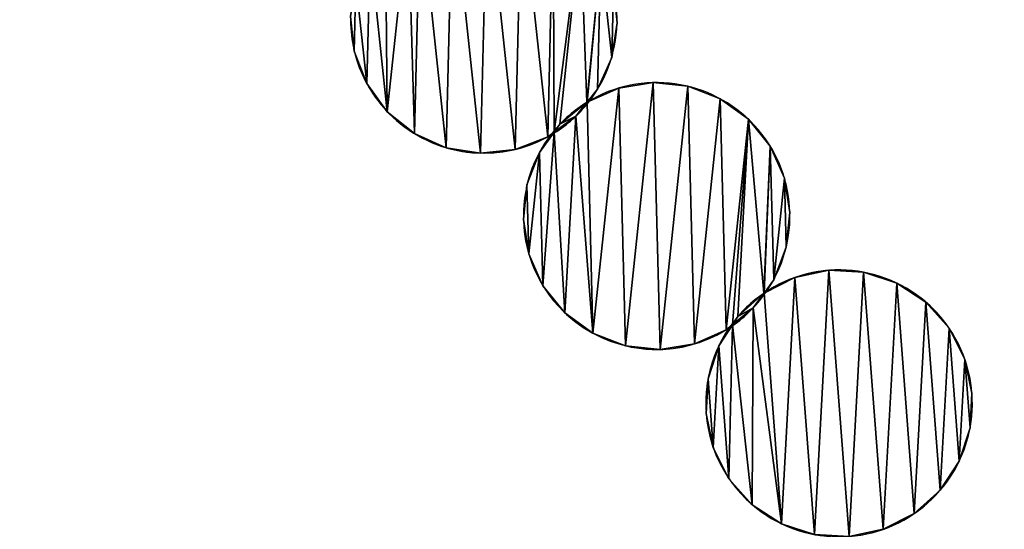
# Model space of a CAD drawing. Extents: x -47273 to 26953, y 893 to 62795.
# Drawn here: x 4665 to 5284, y 11211 to 11531 of the extents above; entities that cross this region are included whole.
import ezdxf

# ---------------------------------------------------------------- set-up
doc = ezdxf.new("R2010")
doc.units = 0
doc.layers.get('0').update_dxf_attribs({"color": 13, "linetype": 'CONTINUOUS'})

# ---------------------------------------------------------------- blocks, each defined once
blk = doc.blocks.new('COMPONENT_9')
mesh = blk.add_polyface()
corners = [(30672.2, 25579.4), (0, 0), (0, 25579.4), (30672.2, 0)]
mesh.append_faces([[corners[k] for k in face] for face in [(0, 1, 2), (1, 0, 3)]], dxfattribs={"vtx0": -1})
blk = doc.blocks.new('COMPONENT_11')
for p, q in [((930.46, 2059.21, 467.72), (930.46, 2059.21)), ((765.21, 2041.48, 467.72), (765.21, 2041.48)), ((927.09, 2037.59, 467.72), (927.09, 2037.59)), ((773.09, 2021.07, 467.72), (773.09, 2021.07)), ((931.5, 2018.29, 467.72), (931.5, 2018.29)), ((953.11, 2021.72, 467.72), (953.11, 2021.72)), ((974.87, 2019.43, 467.72), (974.87, 2019.43)), ((918.23, 2017.58, 467.72), (918.23, 2017.58)), ((911.51, 2009.39, 467.72), (911.51, 2009.39)), ((995.3, 2011.59, 467.72), (995.3, 2011.59)), ((785.99, 2003.4, 467.72), (785.99, 2003.4)), ((904.5, 2000.54, 467.72), (904.5, 2000.54)), ((894.51, 1995.62, 467.72), (894.51, 1995.62)), ((1013, 1998.73, 467.72), (1013, 1998.73)), ((803.03, 1989.66, 467.72), (803.03, 1989.66)), ((886.82, 1987.64, 467.72), (886.82, 1987.64)), ((1026.77, 1981.72, 467.72), (1026.77, 1981.72)), ((823.03, 1980.8, 467.72), (823.03, 1980.8)), ((844.65, 1977.43, 467.72), (844.65, 1977.43)), ((866.41, 1979.76, 467.72), (866.41, 1979.76)), ((881.64, 1977.92, 467.72), (881.64, 1977.92)), ((873.8, 1957.49, 467.72), (873.8, 1957.49)), ((1035.68, 1961.73, 467.72), (1035.68, 1961.73)), ((1039.1, 1940.12, 467.72), (1039.1, 1940.12)), ((871.52, 1935.73, 467.72), (871.52, 1935.73)), ((874.94, 1914.12, 467.72), (874.94, 1914.12)), ((1036.81, 1918.36, 467.72), (1036.81, 1918.36)), ((1063.6, 1903.82, 467.72), (1063.6, 1903.82)), ((1085.45, 1902.63, 467.72), (1085.45, 1902.63)), ((1028.97, 1897.93, 467.72), (1028.97, 1897.93)), ((1042.19, 1899.31, 467.72), (1042.19, 1899.31)), ((1106.24, 1895.82, 467.72), (1106.24, 1895.82)), ((883.84, 1894.13, 467.72), (883.84, 1894.13)), ((1022.67, 1889.42, 467.72), (1022.67, 1889.42)), ((1124.57, 1883.87, 467.72), (1124.57, 1883.87)), ((897.61, 1877.12, 467.72), (897.61, 1877.12)), ((1016.11, 1880.23, 467.72), (1016.11, 1880.23)), ((1006.38, 1874.81, 467.72), (1006.38, 1874.81)), ((915.31, 1864.26, 467.72), (915.31, 1864.26)), ((999.1, 1866.46, 467.72), (999.1, 1866.46)), ((1139.18, 1867.57, 467.72), (1139.18, 1867.57)), ((979.12, 1857.56, 467.72), (979.12, 1857.56)), ((935.74, 1856.42, 467.72), (935.74, 1856.42)), ((957.5, 1854.13, 467.72), (957.5, 1854.13)), ((994.42, 1856.49, 467.72), (994.42, 1856.49)), ((1149.07, 1848.06, 467.72), (1149.07, 1848.06)), ((987.62, 1835.69, 467.72), (987.62, 1835.69)), ((1153.58, 1826.64, 467.72), (1153.58, 1826.64)), ((986.43, 1813.84, 467.72), (986.43, 1813.84)), ((1152.39, 1804.8, 467.72), (1152.39, 1804.8)), ((990.93, 1792.43, 467.72), (990.93, 1792.43)), ((1145.58, 1784, 467.72), (1145.58, 1784)), ((1000.82, 1772.91, 467.72), (1000.82, 1772.91)), ((1133.63, 1765.67, 467.72), (1133.63, 1765.67)), ((1015.43, 1756.62, 467.72), (1015.43, 1756.62)), ((1117.33, 1751.06, 467.72), (1117.33, 1751.06)), ((1033.76, 1744.66, 467.72), (1033.76, 1744.66))]:
    blk.add_line(p, q)
for centre, start, end in [((846.67, 2061.22, 467.72), 321.48996, 118.48201), ((846.67, 2061.22), 321.48996, 118.48201), ((846.67, 2061.22), 137.88043, 238.62188), ((846.67, 2061.22, 467.72), 137.88043, 283.62188), ((955.31, 1937.93, 467.72), 324.36931, 121.36136), ((955.31, 1937.93), 324.36931, 121.36136), ((955.31, 1937.93, 467.72), 121.36136, 140.75979), ((955.31, 1937.93), 121.36136, 140.75979), ((846.67, 2061.22, 467.72), 302.01676, 321.48996), ((846.67, 2061.22), 302.01676, 321.48996), ((846.67, 2061.22), 238.62188, 302.01676), ((846.67, 2061.22, 467.72), 283.62188, 302.01676), ((955.31, 1937.93), 140.75979, 241.50123), ((955.31, 1937.93, 467.72), 140.75979, 286.50123), ((1070, 1820.24), 244.38059, 124.24072), ((1070, 1820.24, 467.72), 289.38059, 124.24072), ((1070, 1820.24), 124.24072, 143.63914), ((1070, 1820.24, 467.72), 124.24072, 143.63914), ((955.31, 1937.93, 467.72), 304.89612, 324.36931), ((955.31, 1937.93), 304.89612, 324.36931), ((1070, 1820.24), 143.63914, 244.38059), ((1070, 1820.24, 467.72), 143.63914, 289.38059), ((955.31, 1937.93), 241.50123, 304.89612), ((955.31, 1937.93, 467.72), 286.50123, 304.89612)]:
    blk.add_arc(centre, 83.82, start, end)
at = {"color": 253}
mesh = blk.add_polyface(dxfattribs=at)
corners = [(766.25, 2084.86), (765.21, 2041.48), (762.87, 2063.24), (773.09, 2021.07), (775.11, 2104.87), (785.99, 2003.4), (784.93, 2117.05), (799.07, 2126.31), (803.03, 1989.66), (806.71, 2134.87), (823.03, 1980.8), (826.93, 2142.68), (844.65, 1977.43), (848.69, 2145.02), (866.41, 1979.76), (870.3, 2141.64), (886.82, 1987.64), (890.31, 2132.78), (890.84, 1990.58), (907.35, 2119.05), (894.51, 1995.62), (911.51, 2009.39), (920.25, 2101.37), (911.7, 2009.48), (918.23, 2017.58), (927.09, 2037.59), (928.13, 2080.96), (930.46, 2059.21)]
mesh.append_faces([[corners[k] for k in face] for face in [(0, 1, 2), (25, 26, 27)]], dxfattribs={"vtx0": -1, "color": 253})
mesh.append_faces([[corners[k] for k in face] for face in [(1, 0, 3), (3, 4, 5), (5, 7, 8), (8, 9, 10), (10, 11, 12), (12, 13, 14), (14, 15, 16), (16, 17, 18), (18, 19, 20), (20, 19, 21), (21, 22, 23), (23, 22, 24), (24, 22, 25)]], dxfattribs={"vtx0": -1, "vtx1": -1, "color": 253})
mesh.append_faces([[corners[k] for k in face] for face in [(3, 0, 4), (5, 4, 6), (5, 6, 7), (8, 7, 9), (10, 9, 11), (12, 11, 13), (14, 13, 15), (16, 15, 17), (18, 17, 19), (21, 19, 22), (25, 22, 26)]], dxfattribs={"vtx0": -1, "vtx2": -1, "color": 253})
at = {"color": 9}
mesh = blk.add_polyface(dxfattribs=at)
corners = [(765.21, 2041.48, 467.72), (766.25, 2084.86, 467.72), (762.87, 2063.24, 467.72), (773.09, 2021.07, 467.72), (775.11, 2104.87, 467.72), (785.99, 2003.4, 467.72), (784.93, 2117.05, 467.72), (799.07, 2126.31, 467.72), (803.03, 1989.66, 467.72), (806.71, 2134.87, 467.72), (823.03, 1980.8, 467.72), (826.93, 2142.68, 467.72), (844.65, 1977.43, 467.72), (848.69, 2145.02, 467.72), (866.41, 1979.76, 467.72), (870.3, 2141.64, 467.72), (886.82, 1987.64, 467.72), (890.31, 2132.78, 467.72), (890.84, 1990.58, 467.72), (907.35, 2119.05, 467.72), (894.51, 1995.62, 467.72), (911.51, 2009.39, 467.72), (920.25, 2101.37, 467.72), (911.7, 2009.48, 467.72), (918.23, 2017.58, 467.72), (927.09, 2037.59, 467.72), (928.13, 2080.96, 467.72), (930.46, 2059.21, 467.72)]
mesh.append_faces([[corners[k] for k in face] for face in [(0, 1, 2), (26, 25, 27)]], dxfattribs={"vtx0": -1, "color": 9})
mesh.append_faces([[corners[k] for k in face] for face in [(1, 3, 4), (4, 5, 6), (6, 5, 7), (7, 8, 9), (9, 10, 11), (11, 12, 13), (13, 14, 15), (15, 16, 17), (17, 18, 19), (19, 21, 22), (22, 25, 26)]], dxfattribs={"vtx0": -1, "vtx1": -1, "color": 9})
mesh.append_faces([[corners[k] for k in face] for face in [(1, 0, 3), (4, 3, 5), (7, 5, 8), (9, 8, 10), (11, 10, 12), (13, 12, 14), (15, 14, 16), (17, 16, 18), (19, 18, 20), (19, 20, 21), (22, 21, 23), (22, 23, 24), (22, 24, 25)]], dxfattribs={"vtx0": -1, "vtx2": -1, "color": 9})
at = {"color": 31}
mesh = blk.add_polyface(dxfattribs=at)
corners = [(928.13, 2080.96), (930.46, 2059.21, 467.72), (930.46, 2059.21), (928.13, 2080.96, 467.72)]
mesh.append_faces([[corners[k] for k in face] for face in [(0, 1, 2), (1, 0, 3)]], dxfattribs={"vtx0": -1, "color": 31})
mesh = blk.add_polyface(dxfattribs=at)
corners = [(762.87, 2063.24, 467.72), (765.21, 2041.48), (765.21, 2041.48, 467.72), (762.87, 2063.24)]
mesh.append_faces([[corners[k] for k in face] for face in [(0, 1, 2), (1, 0, 3)]], dxfattribs={"vtx0": -1, "color": 31})
mesh = blk.add_polyface(dxfattribs=at)
corners = [(930.46, 2059.21), (927.09, 2037.59, 467.72), (927.09, 2037.59), (930.46, 2059.21, 467.72)]
mesh.append_faces([[corners[k] for k in face] for face in [(0, 1, 2), (1, 0, 3)]], dxfattribs={"vtx0": -1, "color": 31})
mesh = blk.add_polyface(dxfattribs=at)
corners = [(765.21, 2041.48, 467.72), (773.09, 2021.07), (773.09, 2021.07, 467.72), (765.21, 2041.48)]
mesh.append_faces([[corners[k] for k in face] for face in [(0, 1, 2), (1, 0, 3)]], dxfattribs={"vtx0": -1, "color": 31})
mesh = blk.add_polyface(dxfattribs=at)
corners = [(927.09, 2037.59), (918.23, 2017.58, 467.72), (918.23, 2017.58), (927.09, 2037.59, 467.72)]
mesh.append_faces([[corners[k] for k in face] for face in [(0, 1, 2), (1, 0, 3)]], dxfattribs={"vtx0": -1, "color": 31})
mesh = blk.add_polyface(dxfattribs=at)
corners = [(773.09, 2021.07, 467.72), (785.99, 2003.4), (785.99, 2003.4, 467.72), (773.09, 2021.07)]
mesh.append_faces([[corners[k] for k in face] for face in [(0, 1, 2), (1, 0, 3)]], dxfattribs={"vtx0": -1, "color": 31})
at = {"color": 9}
mesh = blk.add_polyface(dxfattribs=at)
corners = [(874.94, 1914.12, 467.72), (873.8, 1957.49, 467.72), (871.52, 1935.73, 467.72), (881.64, 1977.92, 467.72), (883.84, 1894.13, 467.72), (890.84, 1990.58, 467.72), (897.61, 1877.12, 467.72), (904.5, 2000.54, 467.72), (915.31, 1864.26, 467.72), (911.7, 2009.48, 467.72), (931.5, 2018.29, 467.72), (935.74, 1856.42, 467.72), (953.11, 2021.72, 467.72), (957.5, 1854.13, 467.72), (974.87, 2019.43, 467.72), (979.12, 1857.56, 467.72), (995.3, 2011.59, 467.72), (999.1, 1866.46, 467.72), (1013, 1998.73, 467.72), (1002.97, 1869.59, 467.72), (1006.38, 1874.81, 467.72), (1022.67, 1889.42, 467.72), (1026.77, 1981.72, 467.72), (1022.85, 1889.51, 467.72), (1028.97, 1897.93, 467.72), (1035.68, 1961.73, 467.72), (1036.81, 1918.36, 467.72), (1039.1, 1940.12, 467.72)]
mesh.append_faces([[corners[k] for k in face] for face in [(0, 1, 2), (25, 26, 27)]], dxfattribs={"vtx0": -1, "color": 9})
mesh.append_faces([[corners[k] for k in face] for face in [(1, 0, 3), (3, 4, 5), (5, 6, 7), (7, 8, 9), (9, 8, 10), (10, 11, 12), (12, 13, 14), (14, 15, 16), (16, 17, 18), (18, 21, 22), (22, 24, 25)]], dxfattribs={"vtx0": -1, "vtx1": -1, "color": 9})
mesh.append_faces([[corners[k] for k in face] for face in [(3, 0, 4), (5, 4, 6), (7, 6, 8), (10, 8, 11), (12, 11, 13), (14, 13, 15), (16, 15, 17), (18, 17, 19), (18, 19, 20), (18, 20, 21), (22, 21, 23), (22, 23, 24), (25, 24, 26)]], dxfattribs={"vtx0": -1, "vtx2": -1, "color": 9})
at = {"color": 253}
mesh = blk.add_polyface(dxfattribs=at)
corners = [(873.8, 1957.49), (874.94, 1914.12), (871.52, 1935.73), (881.64, 1977.92), (883.84, 1894.13), (890.84, 1990.58), (897.61, 1877.12), (904.5, 2000.54), (915.31, 1864.26), (911.7, 2009.48), (931.5, 2018.29), (935.74, 1856.42), (953.11, 2021.72), (957.5, 1854.13), (974.87, 2019.43), (979.12, 1857.56), (995.3, 2011.59), (999.1, 1866.46), (1013, 1998.73), (1002.97, 1869.59), (1006.38, 1874.81), (1022.67, 1889.42), (1026.77, 1981.72), (1022.85, 1889.51), (1028.97, 1897.93), (1035.68, 1961.73), (1036.81, 1918.36), (1039.1, 1940.12)]
mesh.append_faces([[corners[k] for k in face] for face in [(0, 1, 2), (26, 25, 27)]], dxfattribs={"vtx0": -1, "color": 253})
mesh.append_faces([[corners[k] for k in face] for face in [(1, 3, 4), (4, 5, 6), (6, 7, 8), (8, 10, 11), (11, 12, 13), (13, 14, 15), (15, 16, 17), (17, 18, 19), (19, 18, 20), (20, 18, 21), (21, 22, 23), (23, 22, 24), (24, 25, 26)]], dxfattribs={"vtx0": -1, "vtx1": -1, "color": 253})
mesh.append_faces([[corners[k] for k in face] for face in [(1, 0, 3), (4, 3, 5), (6, 5, 7), (8, 7, 9), (8, 9, 10), (11, 10, 12), (13, 12, 14), (15, 14, 16), (17, 16, 18), (21, 18, 22), (24, 22, 25)]], dxfattribs={"vtx0": -1, "vtx2": -1, "color": 253})
at = {"color": 31}
mesh = blk.add_polyface(dxfattribs=at)
corners = [(911.51, 2009.39, 467.72), (911.7, 2009.48), (911.51, 2009.39), (931.5, 2018.29), (931.5, 2018.29, 467.72), (911.7, 2009.48, 467.72)]
mesh.append_faces([[corners[k] for k in face] for face in [(0, 1, 2), (4, 0, 5)]], dxfattribs={"vtx0": -1, "color": 31})
mesh.append_faces([[corners[k] for k in face] for face in [(1, 0, 3), (3, 0, 4)]], dxfattribs={"vtx0": -1, "vtx1": -1, "color": 31})
mesh = blk.add_polyface(dxfattribs=at)
corners = [(931.5, 2018.29, 467.72), (953.11, 2021.72), (931.5, 2018.29), (953.11, 2021.72, 467.72)]
mesh.append_faces([[corners[k] for k in face] for face in [(0, 1, 2), (1, 0, 3)]], dxfattribs={"vtx0": -1, "color": 31})
mesh = blk.add_polyface(dxfattribs=at)
corners = [(953.11, 2021.72, 467.72), (974.87, 2019.43), (953.11, 2021.72), (974.87, 2019.43, 467.72)]
mesh.append_faces([[corners[k] for k in face] for face in [(0, 1, 2), (1, 0, 3)]], dxfattribs={"vtx0": -1, "color": 31})
mesh = blk.add_polyface(dxfattribs=at)
corners = [(974.87, 2019.43, 467.72), (995.3, 2011.59), (974.87, 2019.43), (995.3, 2011.59, 467.72)]
mesh.append_faces([[corners[k] for k in face] for face in [(0, 1, 2), (1, 0, 3)]], dxfattribs={"vtx0": -1, "color": 31})
mesh = blk.add_polyface(dxfattribs=at)
corners = [(911.7, 2009.48), (904.5, 2000.54, 467.72), (904.5, 2000.54), (911.7, 2009.48, 467.72), (918.23, 2017.58), (918.23, 2017.58, 467.72)]
mesh.append_faces([[corners[k] for k in face] for face in [(0, 1, 2), (3, 4, 5)]], dxfattribs={"vtx0": -1, "color": 31})
mesh.append_faces([[corners[k] for k in face] for face in [(1, 0, 3)]], dxfattribs={"vtx0": -1, "vtx1": -1, "color": 31})
mesh.append_faces([[corners[k] for k in face] for face in [(3, 0, 4)]], dxfattribs={"vtx0": -1, "vtx2": -1, "color": 31})
at = {"color": 253}
mesh = blk.add_polyface(dxfattribs=at)
corners = [(904.5, 2000.54, 467.72), (894.51, 1995.62, 467.72), (890.84, 1990.58, 467.72), (911.51, 2009.39, 467.72), (911.7, 2009.48, 467.72)]
mesh.append_faces([[corners[k] for k in face] for face in [(0, 1, 2), (3, 0, 4)]], dxfattribs={"vtx0": -1, "color": 253})
mesh.append_faces([[corners[k] for k in face] for face in [(1, 0, 3)]], dxfattribs={"vtx0": -1, "vtx1": -1, "color": 253})
mesh = blk.add_polyface(dxfattribs=at)
corners = [(894.51, 1995.62), (904.5, 2000.54), (890.84, 1990.58), (911.51, 2009.39), (911.7, 2009.48)]
mesh.append_faces([[corners[k] for k in face] for face in [(0, 1, 2), (1, 3, 4)]], dxfattribs={"vtx0": -1, "color": 253})
mesh.append_faces([[corners[k] for k in face] for face in [(1, 0, 3)]], dxfattribs={"vtx0": -1, "vtx2": -1, "color": 253})
at = {"color": 31}
mesh = blk.add_polyface(dxfattribs=at)
corners = [(894.51, 1995.62, 467.72), (911.51, 2009.39), (894.51, 1995.62), (911.51, 2009.39, 467.72)]
mesh.append_faces([[corners[k] for k in face] for face in [(0, 1, 2), (1, 0, 3)]], dxfattribs={"vtx0": -1, "color": 31})
mesh = blk.add_polyface(dxfattribs=at)
corners = [(995.3, 2011.59, 467.72), (1013, 1998.73), (995.3, 2011.59), (1013, 1998.73, 467.72)]
mesh.append_faces([[corners[k] for k in face] for face in [(0, 1, 2), (1, 0, 3)]], dxfattribs={"vtx0": -1, "color": 31})
mesh = blk.add_polyface(dxfattribs=at)
corners = [(803.03, 1989.66, 467.72), (785.99, 2003.4), (803.03, 1989.66), (785.99, 2003.4, 467.72)]
mesh.append_faces([[corners[k] for k in face] for face in [(0, 1, 2), (1, 0, 3)]], dxfattribs={"vtx0": -1, "color": 31})
mesh = blk.add_polyface(dxfattribs=at)
corners = [(904.5, 2000.54, 467.72), (890.84, 1990.58), (904.5, 2000.54), (886.82, 1987.64), (886.82, 1987.64, 467.72), (890.84, 1990.58, 467.72)]
mesh.append_faces([[corners[k] for k in face] for face in [(0, 1, 2), (4, 0, 5)]], dxfattribs={"vtx0": -1, "color": 31})
mesh.append_faces([[corners[k] for k in face] for face in [(1, 0, 3), (3, 0, 4)]], dxfattribs={"vtx0": -1, "vtx1": -1, "color": 31})
mesh = blk.add_polyface(dxfattribs=at)
corners = [(890.84, 1990.58, 467.72), (881.64, 1977.92), (881.64, 1977.92, 467.72), (890.84, 1990.58), (894.51, 1995.62, 467.72), (894.51, 1995.62)]
mesh.append_faces([[corners[k] for k in face] for face in [(0, 1, 2), (3, 4, 5)]], dxfattribs={"vtx0": -1, "color": 31})
mesh.append_faces([[corners[k] for k in face] for face in [(1, 0, 3)]], dxfattribs={"vtx0": -1, "vtx1": -1, "color": 31})
mesh.append_faces([[corners[k] for k in face] for face in [(3, 0, 4)]], dxfattribs={"vtx0": -1, "vtx2": -1, "color": 31})
mesh = blk.add_polyface(dxfattribs=at)
corners = [(1013, 1998.73), (1026.77, 1981.72, 467.72), (1026.77, 1981.72), (1013, 1998.73, 467.72)]
mesh.append_faces([[corners[k] for k in face] for face in [(0, 1, 2), (1, 0, 3)]], dxfattribs={"vtx0": -1, "color": 31})
mesh = blk.add_polyface(dxfattribs=at)
corners = [(823.03, 1980.8, 467.72), (803.03, 1989.66), (823.03, 1980.8), (803.03, 1989.66, 467.72)]
mesh.append_faces([[corners[k] for k in face] for face in [(0, 1, 2), (1, 0, 3)]], dxfattribs={"vtx0": -1, "color": 31})
mesh = blk.add_polyface(dxfattribs=at)
corners = [(886.82, 1987.64, 467.72), (866.41, 1979.76), (886.82, 1987.64), (866.41, 1979.76, 467.72)]
mesh.append_faces([[corners[k] for k in face] for face in [(0, 1, 2), (1, 0, 3)]], dxfattribs={"vtx0": -1, "color": 31})
mesh = blk.add_polyface(dxfattribs=at)
corners = [(1026.77, 1981.72), (1035.68, 1961.73, 467.72), (1035.68, 1961.73), (1026.77, 1981.72, 467.72)]
mesh.append_faces([[corners[k] for k in face] for face in [(0, 1, 2), (1, 0, 3)]], dxfattribs={"vtx0": -1, "color": 31})
mesh = blk.add_polyface(dxfattribs=at)
corners = [(844.65, 1977.43, 467.72), (823.03, 1980.8), (844.65, 1977.43), (823.03, 1980.8, 467.72)]
mesh.append_faces([[corners[k] for k in face] for face in [(0, 1, 2), (1, 0, 3)]], dxfattribs={"vtx0": -1, "color": 31})
mesh = blk.add_polyface(dxfattribs=at)
corners = [(866.41, 1979.76, 467.72), (844.65, 1977.43), (866.41, 1979.76), (844.65, 1977.43, 467.72)]
mesh.append_faces([[corners[k] for k in face] for face in [(0, 1, 2), (1, 0, 3)]], dxfattribs={"vtx0": -1, "color": 31})
mesh = blk.add_polyface(dxfattribs=at)
corners = [(881.64, 1977.92, 467.72), (873.8, 1957.49), (873.8, 1957.49, 467.72), (881.64, 1977.92)]
mesh.append_faces([[corners[k] for k in face] for face in [(0, 1, 2), (1, 0, 3)]], dxfattribs={"vtx0": -1, "color": 31})
mesh = blk.add_polyface(dxfattribs=at)
corners = [(873.8, 1957.49, 467.72), (871.52, 1935.73), (871.52, 1935.73, 467.72), (873.8, 1957.49)]
mesh.append_faces([[corners[k] for k in face] for face in [(0, 1, 2), (1, 0, 3)]], dxfattribs={"vtx0": -1, "color": 31})
mesh = blk.add_polyface(dxfattribs=at)
corners = [(1035.68, 1961.73), (1039.1, 1940.12, 467.72), (1039.1, 1940.12), (1035.68, 1961.73, 467.72)]
mesh.append_faces([[corners[k] for k in face] for face in [(0, 1, 2), (1, 0, 3)]], dxfattribs={"vtx0": -1, "color": 31})
mesh = blk.add_polyface(dxfattribs=at)
corners = [(1036.81, 1918.36), (1039.1, 1940.12, 467.72), (1036.81, 1918.36, 467.72), (1039.1, 1940.12)]
mesh.append_faces([[corners[k] for k in face] for face in [(0, 1, 2), (1, 0, 3)]], dxfattribs={"vtx0": -1, "color": 31})
mesh = blk.add_polyface(dxfattribs=at)
corners = [(871.52, 1935.73, 467.72), (874.94, 1914.12), (874.94, 1914.12, 467.72), (871.52, 1935.73)]
mesh.append_faces([[corners[k] for k in face] for face in [(0, 1, 2), (1, 0, 3)]], dxfattribs={"vtx0": -1, "color": 31})
mesh = blk.add_polyface(dxfattribs=at)
corners = [(874.94, 1914.12, 467.72), (883.84, 1894.13), (883.84, 1894.13, 467.72), (874.94, 1914.12)]
mesh.append_faces([[corners[k] for k in face] for face in [(0, 1, 2), (1, 0, 3)]], dxfattribs={"vtx0": -1, "color": 31})
mesh = blk.add_polyface(dxfattribs=at)
corners = [(1036.81, 1918.36), (1028.97, 1897.93, 467.72), (1028.97, 1897.93), (1036.81, 1918.36, 467.72)]
mesh.append_faces([[corners[k] for k in face] for face in [(0, 1, 2), (1, 0, 3)]], dxfattribs={"vtx0": -1, "color": 31})
at = {"color": 253}
mesh = blk.add_polyface(dxfattribs=at)
corners = [(987.62, 1835.69), (990.93, 1792.43), (986.43, 1813.84), (994.42, 1856.49), (1000.82, 1772.91), (1002.97, 1869.59), (1015.43, 1756.62), (1016.11, 1880.23), (1033.76, 1744.66), (1022.85, 1889.51), (1042.19, 1899.31), (1054.56, 1737.86), (1063.6, 1903.82), (1076.4, 1736.67), (1085.45, 1902.63), (1097.82, 1741.17), (1106.24, 1895.82), (1117.33, 1751.06), (1124.57, 1883.87), (1133.63, 1765.67), (1139.18, 1867.57), (1145.58, 1784), (1149.07, 1848.06), (1152.39, 1804.8), (1153.58, 1826.64)]
mesh.append_faces([[corners[k] for k in face] for face in [(0, 1, 2), (23, 22, 24)]], dxfattribs={"vtx0": -1, "color": 253})
mesh.append_faces([[corners[k] for k in face] for face in [(1, 3, 4), (4, 5, 6), (6, 7, 8), (8, 10, 11), (11, 12, 13), (13, 14, 15), (15, 16, 17), (17, 18, 19), (19, 20, 21), (21, 22, 23)]], dxfattribs={"vtx0": -1, "vtx1": -1, "color": 253})
mesh.append_faces([[corners[k] for k in face] for face in [(1, 0, 3), (4, 3, 5), (6, 5, 7), (8, 7, 9), (8, 9, 10), (11, 10, 12), (13, 12, 14), (15, 14, 16), (17, 16, 18), (19, 18, 20), (21, 20, 22)]], dxfattribs={"vtx0": -1, "vtx2": -1, "color": 253})
at = {"color": 9}
mesh = blk.add_polyface(dxfattribs=at)
corners = [(990.93, 1792.43, 467.72), (987.62, 1835.69, 467.72), (986.43, 1813.84, 467.72), (994.42, 1856.49, 467.72), (1000.82, 1772.91, 467.72), (1002.97, 1869.59, 467.72), (1015.43, 1756.62, 467.72), (1016.11, 1880.23, 467.72), (1033.76, 1744.66, 467.72), (1022.85, 1889.51, 467.72), (1042.19, 1899.31, 467.72), (1054.56, 1737.86, 467.72), (1063.6, 1903.82, 467.72), (1076.4, 1736.67, 467.72), (1085.45, 1902.63, 467.72), (1097.82, 1741.17, 467.72), (1106.24, 1895.82, 467.72), (1117.33, 1751.06, 467.72), (1124.57, 1883.87, 467.72), (1133.63, 1765.67, 467.72), (1139.18, 1867.57, 467.72), (1145.58, 1784, 467.72), (1149.07, 1848.06, 467.72), (1152.39, 1804.8, 467.72), (1153.58, 1826.64, 467.72)]
mesh.append_faces([[corners[k] for k in face] for face in [(0, 1, 2), (22, 23, 24)]], dxfattribs={"vtx0": -1, "color": 9})
mesh.append_faces([[corners[k] for k in face] for face in [(1, 0, 3), (3, 4, 5), (5, 6, 7), (7, 8, 9), (9, 8, 10), (10, 11, 12), (12, 13, 14), (14, 15, 16), (16, 17, 18), (18, 19, 20), (20, 21, 22)]], dxfattribs={"vtx0": -1, "vtx1": -1, "color": 9})
mesh.append_faces([[corners[k] for k in face] for face in [(3, 0, 4), (5, 4, 6), (7, 6, 8), (10, 8, 11), (12, 11, 13), (14, 13, 15), (16, 15, 17), (18, 17, 19), (20, 19, 21), (22, 21, 23)]], dxfattribs={"vtx0": -1, "vtx2": -1, "color": 9})
at = {"color": 31}
mesh = blk.add_polyface(dxfattribs=at)
corners = [(1042.19, 1899.31, 467.72), (1063.6, 1903.82), (1042.19, 1899.31), (1063.6, 1903.82, 467.72)]
mesh.append_faces([[corners[k] for k in face] for face in [(0, 1, 2), (1, 0, 3)]], dxfattribs={"vtx0": -1, "color": 31})
mesh = blk.add_polyface(dxfattribs=at)
corners = [(1063.6, 1903.82, 467.72), (1085.45, 1902.63), (1063.6, 1903.82), (1085.45, 1902.63, 467.72)]
mesh.append_faces([[corners[k] for k in face] for face in [(0, 1, 2), (1, 0, 3)]], dxfattribs={"vtx0": -1, "color": 31})
mesh = blk.add_polyface(dxfattribs=at)
corners = [(1085.45, 1902.63, 467.72), (1106.24, 1895.82), (1085.45, 1902.63), (1106.24, 1895.82, 467.72)]
mesh.append_faces([[corners[k] for k in face] for face in [(0, 1, 2), (1, 0, 3)]], dxfattribs={"vtx0": -1, "color": 31})
mesh = blk.add_polyface(dxfattribs=at)
corners = [(1022.85, 1889.51), (1016.11, 1880.23, 467.72), (1016.11, 1880.23), (1022.85, 1889.51, 467.72), (1028.97, 1897.93), (1028.97, 1897.93, 467.72)]
mesh.append_faces([[corners[k] for k in face] for face in [(0, 1, 2), (3, 4, 5)]], dxfattribs={"vtx0": -1, "color": 31})
mesh.append_faces([[corners[k] for k in face] for face in [(1, 0, 3)]], dxfattribs={"vtx0": -1, "vtx1": -1, "color": 31})
mesh.append_faces([[corners[k] for k in face] for face in [(3, 0, 4)]], dxfattribs={"vtx0": -1, "vtx2": -1, "color": 31})
mesh = blk.add_polyface(dxfattribs=at)
corners = [(1022.67, 1889.42, 467.72), (1022.85, 1889.51), (1022.67, 1889.42), (1042.19, 1899.31), (1042.19, 1899.31, 467.72), (1022.85, 1889.51, 467.72)]
mesh.append_faces([[corners[k] for k in face] for face in [(0, 1, 2), (4, 0, 5)]], dxfattribs={"vtx0": -1, "color": 31})
mesh.append_faces([[corners[k] for k in face] for face in [(1, 0, 3), (3, 0, 4)]], dxfattribs={"vtx0": -1, "vtx1": -1, "color": 31})
mesh = blk.add_polyface(dxfattribs=at)
corners = [(1106.24, 1895.82, 467.72), (1124.57, 1883.87), (1106.24, 1895.82), (1124.57, 1883.87, 467.72)]
mesh.append_faces([[corners[k] for k in face] for face in [(0, 1, 2), (1, 0, 3)]], dxfattribs={"vtx0": -1, "color": 31})
mesh = blk.add_polyface(dxfattribs=at)
corners = [(883.84, 1894.13, 467.72), (897.61, 1877.12), (897.61, 1877.12, 467.72), (883.84, 1894.13)]
mesh.append_faces([[corners[k] for k in face] for face in [(0, 1, 2), (1, 0, 3)]], dxfattribs={"vtx0": -1, "color": 31})
at = {"color": 253}
mesh = blk.add_polyface(dxfattribs=at)
corners = [(1016.11, 1880.23, 467.72), (1006.38, 1874.81, 467.72), (1002.97, 1869.59, 467.72), (1022.67, 1889.42, 467.72), (1022.85, 1889.51, 467.72)]
mesh.append_faces([[corners[k] for k in face] for face in [(0, 1, 2), (3, 0, 4)]], dxfattribs={"vtx0": -1, "color": 253})
mesh.append_faces([[corners[k] for k in face] for face in [(1, 0, 3)]], dxfattribs={"vtx0": -1, "vtx1": -1, "color": 253})
mesh = blk.add_polyface(dxfattribs=at)
corners = [(1006.38, 1874.81), (1016.11, 1880.23), (1002.97, 1869.59), (1022.67, 1889.42), (1022.85, 1889.51)]
mesh.append_faces([[corners[k] for k in face] for face in [(0, 1, 2), (1, 3, 4)]], dxfattribs={"vtx0": -1, "color": 253})
mesh.append_faces([[corners[k] for k in face] for face in [(1, 0, 3)]], dxfattribs={"vtx0": -1, "vtx2": -1, "color": 253})
at = {"color": 31}
mesh = blk.add_polyface(dxfattribs=at)
corners = [(1006.38, 1874.81, 467.72), (1022.67, 1889.42), (1006.38, 1874.81), (1022.67, 1889.42, 467.72)]
mesh.append_faces([[corners[k] for k in face] for face in [(0, 1, 2), (1, 0, 3)]], dxfattribs={"vtx0": -1, "color": 31})
mesh = blk.add_polyface(dxfattribs=at)
corners = [(1124.57, 1883.87), (1139.18, 1867.57, 467.72), (1139.18, 1867.57), (1124.57, 1883.87, 467.72)]
mesh.append_faces([[corners[k] for k in face] for face in [(0, 1, 2), (1, 0, 3)]], dxfattribs={"vtx0": -1, "color": 31})
mesh = blk.add_polyface(dxfattribs=at)
corners = [(915.31, 1864.26, 467.72), (897.61, 1877.12), (915.31, 1864.26), (897.61, 1877.12, 467.72)]
mesh.append_faces([[corners[k] for k in face] for face in [(0, 1, 2), (1, 0, 3)]], dxfattribs={"vtx0": -1, "color": 31})
mesh = blk.add_polyface(dxfattribs=at)
corners = [(1016.11, 1880.23, 467.72), (1002.97, 1869.59), (1016.11, 1880.23), (999.1, 1866.46), (999.1, 1866.46, 467.72), (1002.97, 1869.59, 467.72)]
mesh.append_faces([[corners[k] for k in face] for face in [(0, 1, 2), (4, 0, 5)]], dxfattribs={"vtx0": -1, "color": 31})
mesh.append_faces([[corners[k] for k in face] for face in [(1, 0, 3), (3, 0, 4)]], dxfattribs={"vtx0": -1, "vtx1": -1, "color": 31})
mesh = blk.add_polyface(dxfattribs=at)
corners = [(1002.97, 1869.59, 467.72), (994.42, 1856.49), (994.42, 1856.49, 467.72), (1002.97, 1869.59), (1006.38, 1874.81, 467.72), (1006.38, 1874.81)]
mesh.append_faces([[corners[k] for k in face] for face in [(0, 1, 2), (3, 4, 5)]], dxfattribs={"vtx0": -1, "color": 31})
mesh.append_faces([[corners[k] for k in face] for face in [(1, 0, 3)]], dxfattribs={"vtx0": -1, "vtx1": -1, "color": 31})
mesh.append_faces([[corners[k] for k in face] for face in [(3, 0, 4)]], dxfattribs={"vtx0": -1, "vtx2": -1, "color": 31})
mesh = blk.add_polyface(dxfattribs=at)
corners = [(935.74, 1856.42, 467.72), (915.31, 1864.26), (935.74, 1856.42), (915.31, 1864.26, 467.72)]
mesh.append_faces([[corners[k] for k in face] for face in [(0, 1, 2), (1, 0, 3)]], dxfattribs={"vtx0": -1, "color": 31})
mesh = blk.add_polyface(dxfattribs=at)
corners = [(999.1, 1866.46, 467.72), (979.12, 1857.56), (999.1, 1866.46), (979.12, 1857.56, 467.72)]
mesh.append_faces([[corners[k] for k in face] for face in [(0, 1, 2), (1, 0, 3)]], dxfattribs={"vtx0": -1, "color": 31})
mesh = blk.add_polyface(dxfattribs=at)
corners = [(1139.18, 1867.57), (1149.07, 1848.06, 467.72), (1149.07, 1848.06), (1139.18, 1867.57, 467.72)]
mesh.append_faces([[corners[k] for k in face] for face in [(0, 1, 2), (1, 0, 3)]], dxfattribs={"vtx0": -1, "color": 31})
mesh = blk.add_polyface(dxfattribs=at)
corners = [(979.12, 1857.56, 467.72), (957.5, 1854.13), (979.12, 1857.56), (957.5, 1854.13, 467.72)]
mesh.append_faces([[corners[k] for k in face] for face in [(0, 1, 2), (1, 0, 3)]], dxfattribs={"vtx0": -1, "color": 31})
mesh = blk.add_polyface(dxfattribs=at)
corners = [(957.5, 1854.13, 467.72), (935.74, 1856.42), (957.5, 1854.13), (935.74, 1856.42, 467.72)]
mesh.append_faces([[corners[k] for k in face] for face in [(0, 1, 2), (1, 0, 3)]], dxfattribs={"vtx0": -1, "color": 31})
mesh = blk.add_polyface(dxfattribs=at)
corners = [(994.42, 1856.49, 467.72), (987.62, 1835.69), (987.62, 1835.69, 467.72), (994.42, 1856.49)]
mesh.append_faces([[corners[k] for k in face] for face in [(0, 1, 2), (1, 0, 3)]], dxfattribs={"vtx0": -1, "color": 31})
mesh = blk.add_polyface(dxfattribs=at)
corners = [(1149.07, 1848.06), (1153.58, 1826.64, 467.72), (1153.58, 1826.64), (1149.07, 1848.06, 467.72)]
mesh.append_faces([[corners[k] for k in face] for face in [(0, 1, 2), (1, 0, 3)]], dxfattribs={"vtx0": -1, "color": 31})
mesh = blk.add_polyface(dxfattribs=at)
corners = [(987.62, 1835.69, 467.72), (986.43, 1813.84), (986.43, 1813.84, 467.72), (987.62, 1835.69)]
mesh.append_faces([[corners[k] for k in face] for face in [(0, 1, 2), (1, 0, 3)]], dxfattribs={"vtx0": -1, "color": 31})
mesh = blk.add_polyface(dxfattribs=at)
corners = [(1152.39, 1804.8), (1153.58, 1826.64, 467.72), (1152.39, 1804.8, 467.72), (1153.58, 1826.64)]
mesh.append_faces([[corners[k] for k in face] for face in [(0, 1, 2), (1, 0, 3)]], dxfattribs={"vtx0": -1, "color": 31})
mesh = blk.add_polyface(dxfattribs=at)
corners = [(986.43, 1813.84, 467.72), (990.93, 1792.43), (990.93, 1792.43, 467.72), (986.43, 1813.84)]
mesh.append_faces([[corners[k] for k in face] for face in [(0, 1, 2), (1, 0, 3)]], dxfattribs={"vtx0": -1, "color": 31})
mesh = blk.add_polyface(dxfattribs=at)
corners = [(1152.39, 1804.8), (1145.58, 1784, 467.72), (1145.58, 1784), (1152.39, 1804.8, 467.72)]
mesh.append_faces([[corners[k] for k in face] for face in [(0, 1, 2), (1, 0, 3)]], dxfattribs={"vtx0": -1, "color": 31})
mesh = blk.add_polyface(dxfattribs=at)
corners = [(990.93, 1792.43, 467.72), (1000.82, 1772.91), (1000.82, 1772.91, 467.72), (990.93, 1792.43)]
mesh.append_faces([[corners[k] for k in face] for face in [(0, 1, 2), (1, 0, 3)]], dxfattribs={"vtx0": -1, "color": 31})
mesh = blk.add_polyface(dxfattribs=at)
corners = [(1145.58, 1784), (1133.63, 1765.67, 467.72), (1133.63, 1765.67), (1145.58, 1784, 467.72)]
mesh.append_faces([[corners[k] for k in face] for face in [(0, 1, 2), (1, 0, 3)]], dxfattribs={"vtx0": -1, "color": 31})
mesh = blk.add_polyface(dxfattribs=at)
corners = [(1000.82, 1772.91, 467.72), (1015.43, 1756.62), (1015.43, 1756.62, 467.72), (1000.82, 1772.91)]
mesh.append_faces([[corners[k] for k in face] for face in [(0, 1, 2), (1, 0, 3)]], dxfattribs={"vtx0": -1, "color": 31})
mesh = blk.add_polyface(dxfattribs=at)
corners = [(1133.63, 1765.67, 467.72), (1117.33, 1751.06), (1133.63, 1765.67), (1117.33, 1751.06, 467.72)]
mesh.append_faces([[corners[k] for k in face] for face in [(0, 1, 2), (1, 0, 3)]], dxfattribs={"vtx0": -1, "color": 31})
mesh = blk.add_polyface(dxfattribs=at)
corners = [(1033.76, 1744.66, 467.72), (1015.43, 1756.62), (1033.76, 1744.66), (1015.43, 1756.62, 467.72)]
mesh.append_faces([[corners[k] for k in face] for face in [(0, 1, 2), (1, 0, 3)]], dxfattribs={"vtx0": -1, "color": 31})
mesh = blk.add_polyface(dxfattribs=at)
corners = [(1117.33, 1751.06, 467.72), (1097.82, 1741.17), (1117.33, 1751.06), (1097.82, 1741.17, 467.72)]
mesh.append_faces([[corners[k] for k in face] for face in [(0, 1, 2), (1, 0, 3)]], dxfattribs={"vtx0": -1, "color": 31})
mesh = blk.add_polyface(dxfattribs=at)
corners = [(1054.56, 1737.86, 467.72), (1033.76, 1744.66), (1054.56, 1737.86), (1033.76, 1744.66, 467.72)]
mesh.append_faces([[corners[k] for k in face] for face in [(0, 1, 2), (1, 0, 3)]], dxfattribs={"vtx0": -1, "color": 31})

msp = doc.modelspace()

# ---------------------------------------------------------------- block references
at = {"xscale": 2.42, "yscale": 2.42}
msp.add_blockref('COMPONENT_9', (-47273.44, 892.68), dxfattribs=at)
at = {"color": 9}
msp.add_blockref('COMPONENT_11', (4109.82, 9469.94), dxfattribs=at)

doc.saveas('drawing.dxf')
